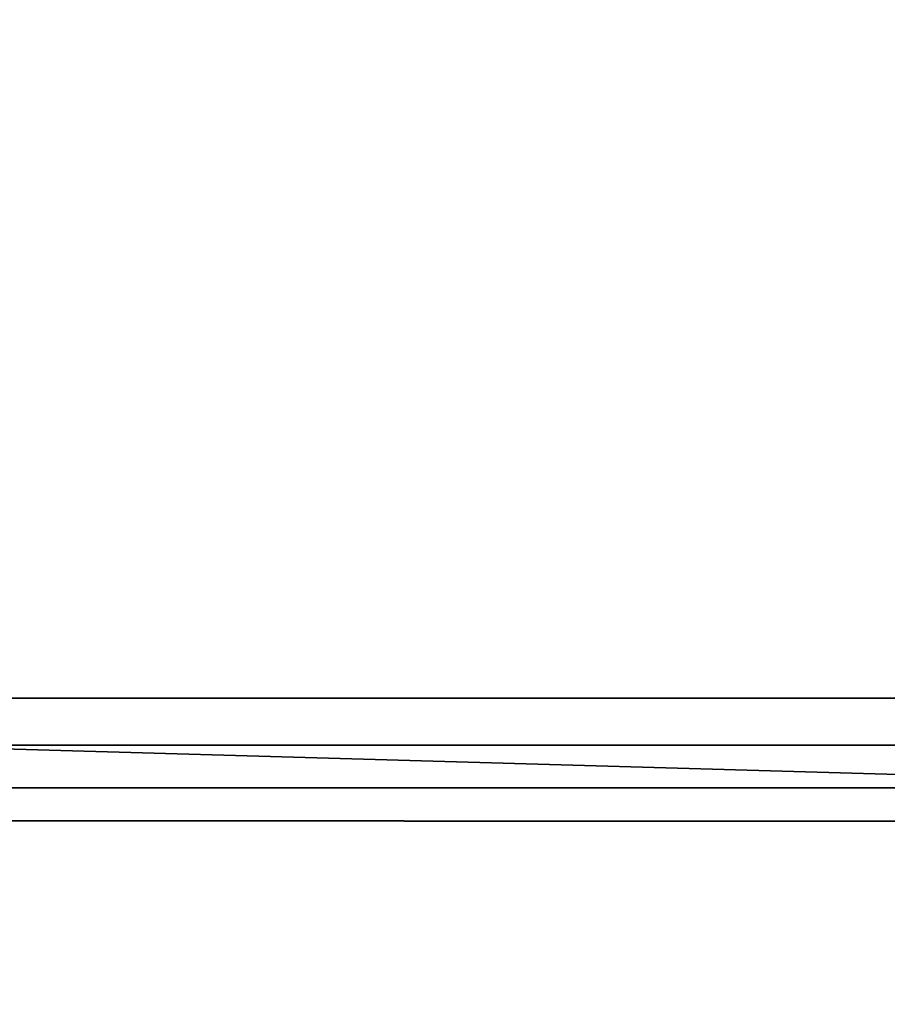
# Model space of a CAD drawing. Units: centimetres. Extents: x -506 to -38, y 139 to 466.
# Drawn here: x -125 to -84, y 290 to 337 of the extents above; entities that cross this region are included whole.
import ezdxf

# ---------------------------------------------------------------- set-up
doc = ezdxf.new("R2010")
doc.units = ezdxf.units.CM
doc.layers.add('72_NURUS_INSERT', color=7, linetype='Continuous')

# ---------------------------------------------------------------- blocks, each defined once
blk = doc.blocks.new('Lunar Single Leg Ws W_Round Corn_166x160')
at = {"layer": '72_NURUS_INSERT', "color": 76, "true_color": 0x3d8606}
for points, invisible_edges in [([(104.417, 82.603, 71.411), (159.402, 159.52, 71.411), (159.511, 158.604, 71.411)], 13), ([(104.417, 82.603, 71.411), (54.41, 82.603, 71.411), (-0.489, 158.604, 71.411)], 14), ([(54.41, 82.603, 73.203), (104.417, 82.603, 73.203), (159.511, 158.604, 73.203)], 14), ([(104.417, 82.603, 71.411), (159.511, 158.604, 71.411), (159.511, 82.603, 71.411)], 13), ([(104.417, 82.603, 73.203), (159.511, 82.603, 73.203), (159.511, 158.604, 73.203)], 13), ([(104.417, 82.603, 71.411), (104.417, 82.603, 73.203), (54.41, 82.603, 73.203)], 12), ([(54.41, 82.603, 73.203), (54.41, 82.603, 71.411), (104.417, 82.603, 71.411)], 12), ([(104.417, 82.603, 71.411), (159.511, 82.603, 71.411), (104.417, 82.603, 71.411)], 1), ([(104.417, 82.603, 73.203), (104.417, 82.603, 73.203), (159.511, 82.603, 73.203)], 12), ([(159.511, 82.603, 71.411), (159.511, 82.603, 73.203), (104.417, 82.603, 73.203)], 12), ([(104.417, 82.603, 73.203), (104.417, 82.603, 71.411), (159.511, 82.603, 71.411)], 12), ([(104.417, 82.603, 71.411), (104.417, 82.603, 73.203), (104.417, 82.603, 73.203)], 12), ([(104.417, 82.603, 73.203), (104.417, 82.603, 71.411), (104.417, 82.603, 71.411)], 12), ([(104.417, 76.837, 71.411), (54.41, 76.837, 71.411), (-0.489, 0.812, 71.411)], 14), ([(54.41, 76.837, 73.203), (104.417, 76.837, 73.203), (159.511, 0.812, 73.203)], 14), ([(104.417, 76.837, 71.411), (104.417, 76.837, 73.203), (54.41, 76.837, 73.203)], 12), ([(54.41, 76.837, 73.203), (54.41, 76.837, 71.411), (104.417, 76.837, 71.411)], 12), ([(104.417, 76.837, 71.411), (159.402, -0.104, 71.411), (159.511, 0.812, 71.411)], 13), ([(104.417, 76.837, 71.411), (159.511, 0.812, 71.411), (159.511, 76.813, 71.411)], 13), ([(104.417, 76.837, 71.411), (159.511, 76.813, 71.411), (104.417, 76.813, 71.411)], 1), ([(104.417, 76.837, 73.203), (104.417, 76.813, 73.203), (159.511, 76.813, 73.203)], 12), ([(104.417, 76.837, 73.203), (159.511, 76.813, 73.203), (159.511, 0.812, 73.203)], 13), ([(104.417, 76.813, 71.411), (104.417, 76.813, 73.203), (104.417, 76.837, 73.203)], 12), ([(104.417, 76.837, 73.203), (104.417, 76.837, 71.411), (104.417, 76.813, 71.411)], 12), ([(159.511, 76.813, 71.411), (159.511, 76.813, 73.203), (104.417, 76.813, 73.203)], 12), ([(104.417, 76.813, 73.203), (104.417, 76.813, 71.411), (159.511, 76.813, 71.411)], 12)]:
    blk.add_3dface(points, dxfattribs=dict(at, invisible_edges=invisible_edges))
at = {"layer": '72_NURUS_INSERT', "color": 7, "true_color": 0xfcfcfc}
for points in [[(149.521, 80.39, 88.681), (79.521, 80.39, 73.681), (9.521, 80.39, 88.681)], [(9.521, 80.39, 88.681), (79.521, 80.39, 110.181), (149.521, 80.39, 88.681)], [(149.521, 78.39, 110.181), (149.521, 80.39, 110.181), (79.521, 80.39, 110.181)], [(79.521, 78.39, 110.181), (149.521, 78.39, 110.181), (79.521, 80.39, 110.181)], [(149.521, 78.39, 73.681), (79.521, 80.39, 73.681), (149.521, 80.39, 73.681)], [(79.521, 78.39, 73.681), (79.521, 80.39, 73.681), (149.521, 78.39, 73.681)], [(149.521, 80.39, 88.681), (79.521, 80.39, 110.181), (149.521, 80.39, 110.181)], [(149.521, 80.39, 73.681), (79.521, 80.39, 73.681), (149.521, 80.39, 88.681)], [(149.521, 78.39, 88.681), (9.521, 78.39, 88.681), (79.521, 78.39, 73.681)], [(9.521, 78.39, 88.681), (149.521, 78.39, 88.681), (79.521, 78.39, 110.181)], [(79.521, 78.39, 73.681), (149.521, 78.39, 73.681), (149.521, 78.39, 88.681)], [(79.521, 78.39, 110.181), (149.521, 78.39, 88.681), (149.521, 78.39, 110.181)]]:
    blk.add_3dface(points, dxfattribs=at)

msp = doc.modelspace()

# ---------------------------------------------------------------- linework, layer by layer
at = {"layer": '72_NURUS_INSERT', "color": 76, "true_color": 0x3d8606, "invisible_edges": 15}
for points in [[(-106.444, 304.883, 72.129), (-211.35, 380.884, 72.129), (-210.944, 382.641, 72.129)], [(-156.451, 304.883, 73.921), (-51.756, 382.641, 73.921), (-211.24, 381.8, 73.921)], [(-106.444, 304.883, 72.129), (-210.944, 382.641, 72.129), (-51.459, 381.8, 72.129)], [(-156.451, 304.883, 73.921), (-51.35, 380.884, 73.921), (-51.756, 382.641, 73.921)], [(-106.444, 299.116, 72.129), (-211.35, 223.092, 72.129), (-210.944, 221.334, 72.129)], [(-156.451, 299.116, 73.921), (-51.756, 221.334, 73.921), (-211.24, 222.176, 73.921)], [(-106.444, 299.116, 72.129), (-210.944, 221.334, 72.129), (-51.459, 222.176, 72.129)], [(-156.451, 299.116, 73.921), (-51.35, 223.092, 73.921), (-51.756, 221.334, 73.921)]]:
    msp.add_3dface(points, dxfattribs=at)

# ---------------------------------------------------------------- block references
at = {"layer": '72_NURUS_INSERT'}
msp.add_blockref('Lunar Single Leg Ws W_Round Corn_166x160', (-210.861, 222.279, 0.718), dxfattribs=at)

doc.saveas('drawing.dxf')
